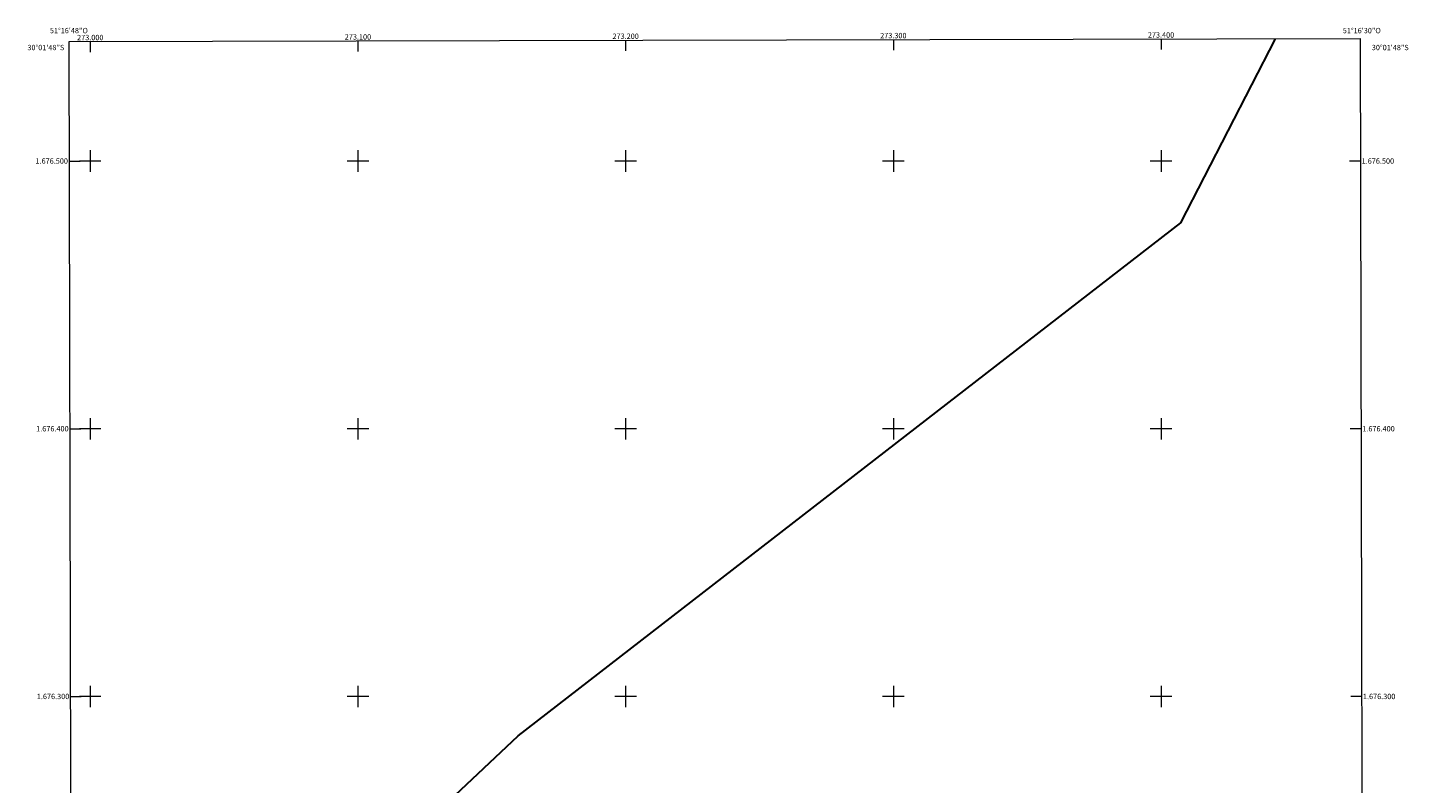
# Model space of a CAD drawing. Units: metres. Extents: x 272977 to 273492, y 1675985 to 1676550.
# Drawn here: x 272977 to 273492, y 1676268 to 1676550 of the extents above; entities that cross this region are included whole.
import ezdxf
from ezdxf.enums import TextEntityAlignment as Align

# ---------------------------------------------------------------- set-up
doc = ezdxf.new("R2010")
doc.units = ezdxf.units.M
doc.header["$MEASUREMENT"] = 0
for name, color, linetype, lineweight in [('Articulacao', 7, 'Continuous', 18), ('Coordenadas', 7, 'Continuous', 9), ('Limite_Restituicao', 6, 'Continuous', 30), ('Malha_Coordenadas', 7, 'Continuous', 15)]:
    doc.layers.add(name, color=color, linetype=linetype, lineweight=lineweight)
doc.styles.add('Arial', font='arial.ttf', dxfattribs={"height": 1.5})

msp = doc.modelspace()

# ---------------------------------------------------------------- linework, layer by layer
at = {"layer": 'Articulacao', "flags": 128}
msp.add_lwpolyline([(272992.05, 1676544.61), (273474.34, 1676545.78), (273475.67, 1675991.52), (272993.41, 1675990.35), (272992.05, 1676544.61)], close=True, dxfattribs=at)
msp.add_lwpolyline([(272993.41, 1675990.35), (272992.05, 1676544.61)], dxfattribs=at)
at = {"layer": 'Limite_Restituicao', "flags": 128}
msp.add_lwpolyline([(272993.41, 1675990.35), (272993.07, 1676128.3), (273159.86, 1676285.33), (273407.34, 1676476.95), (273442.71, 1676545.7)], dxfattribs=at)
at = {"layer": 'Malha_Coordenadas', "flags": 128}
for points in [[(273000, 1676544.63), (273000, 1676540.63)], [(273100, 1676544.87), (273100, 1676540.87)], [(273200, 1676545.12), (273200, 1676541.12)], [(273300, 1676545.36), (273300, 1676541.36)], [(273400, 1676545.6), (273400, 1676541.6)], [(273000, 1676504), (273000, 1676496)], [(273100, 1676504), (273100, 1676496)], [(273200, 1676504), (273200, 1676496)], [(273300, 1676504), (273300, 1676496)], [(273400, 1676504), (273400, 1676496)], [(272992.16, 1676500), (272996.16, 1676500)], [(273004, 1676500), (272996, 1676500)], [(273104, 1676500), (273096, 1676500)], [(273204, 1676500), (273196, 1676500)], [(273304, 1676500), (273296, 1676500)], [(273404, 1676500), (273396, 1676500)], [(273474.45, 1676500), (273470.45, 1676500)], [(273000, 1676404), (273000, 1676396)], [(273100, 1676404), (273100, 1676396)], [(273200, 1676404), (273200, 1676396)], [(273300, 1676404), (273300, 1676396)], [(273400, 1676404), (273400, 1676396)], [(272992.41, 1676400), (272996.41, 1676400)], [(273004, 1676400), (272996, 1676400)], [(273104, 1676400), (273096, 1676400)], [(273204, 1676400), (273196, 1676400)], [(273304, 1676400), (273296, 1676400)], [(273404, 1676400), (273396, 1676400)], [(273474.69, 1676400), (273470.69, 1676400)], [(272992.65, 1676300), (272996.65, 1676300)], [(273004, 1676300), (272996, 1676300)], [(273000, 1676304), (273000, 1676296)], [(273104, 1676300), (273096, 1676300)], [(273100, 1676304), (273100, 1676296)], [(273204, 1676300), (273196, 1676300)], [(273200, 1676304), (273200, 1676296)], [(273304, 1676300), (273296, 1676300)], [(273300, 1676304), (273300, 1676296)], [(273404, 1676300), (273396, 1676300)], [(273400, 1676304), (273400, 1676296)], [(273474.93, 1676300), (273470.93, 1676300)]]:
    msp.add_lwpolyline(points, dxfattribs=at)
at = {"layer": 'Malha_Coordenadas', "linetype": 'Continuous', "flags": 128}
msp.add_lwpolyline([(273474.34, 1676545.78), (273475.67, 1675991.52)], dxfattribs=at)

# ---------------------------------------------------------------- texts
at = {"layer": 'Coordenadas', "style": 'Arial'}
for s, p in [('51°16\'48"O', (272992, 1676547.73)), ('273.100', (273100, 1676545.37)), ('273.200', (273200, 1676545.62)), ('273.300', (273300, 1676545.86)), ('273.400', (273400, 1676546.1)), ('51°16\'30"O', (273475, 1676547.73)), ('273.000', (273000, 1676545.13))]:
    msp.add_text(s, height=2, dxfattribs=at).set_placement(p, align=Align.CENTER)
for s, p in [('30°01\'48"S', (272990.28, 1676542.4)), ('1.676.500', (272991.66, 1676500)), ('1.676.400', (272991.91, 1676400)), ('1.676.300', (272992.15, 1676300))]:
    msp.add_text(s, height=2, dxfattribs=at).set_placement(p, align=Align.MIDDLE_RIGHT)
for s, p in [('30°01\'48"S', (273478.75, 1676542.4)), ('1.676.500', (273474.95, 1676500)), ('1.676.400', (273475.19, 1676400)), ('1.676.300', (273475.43, 1676300))]:
    msp.add_text(s, height=2, dxfattribs=at).set_placement(p, align=Align.MIDDLE_LEFT)

doc.saveas('drawing.dxf')
